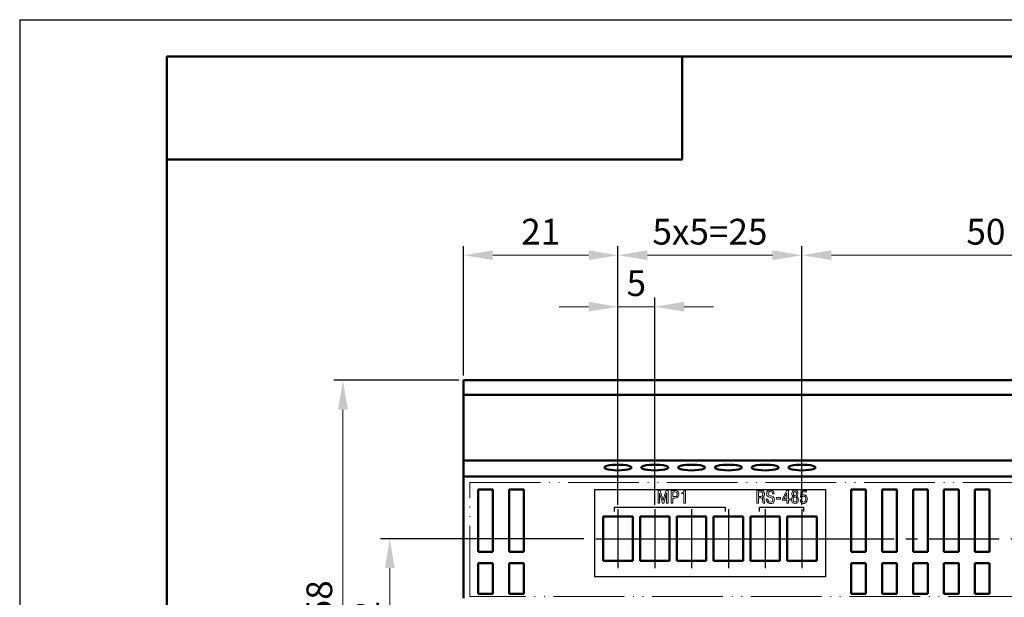
# Model space of a CAD drawing. Units: millimetres. Extents: x -174 to 420, y 0 to 420.
# Drawn here: x -174 to -40, y 341 to 420 of the extents above; entities that cross this region are included whole.
import ezdxf
from ezdxf.lldxf.tags import DXFTag

# ---------------------------------------------------------------- set-up
doc = ezdxf.new("R2010")
doc.units = ezdxf.units.MM
doc.linetypes.add('ACAD_ISO05W100', pattern=[33, 24, -3, 0, -3, 0, -3])
doc.linetypes.add('осевая2', pattern=[28.575, 19.05, -3.175, 3.175, -3.175])
for name, color, linetype in [('axis', 1, 'осевая2'), ('text', 7, 'Continuous'), ('ФОРМАТ', 7, 'Continuous')]:
    doc.layers.add(name, color=color, linetype=linetype)
for name, color, linetype, lineweight in [('help', 4, 'New Line1', 15), ('main', 5, 'Continuous', 50), ('size', 7, 'Continuous', 13)]:
    doc.layers.add(name, color=color, linetype=linetype, lineweight=lineweight)
doc.styles.add('GOST', font='GOST.shx', dxfattribs={"width": 0.8, "oblique": 15, "height": 3.5})
tags = doc.linetypes.add('New Line1', pattern=[0.8, 0.5, -0.3]).pattern_tags.tags
tags[6:7] = [DXFTag(74, 4), DXFTag(75, 0), DXFTag(340, '0'), DXFTag(46, 1.0), DXFTag(50, 0.0), DXFTag(44, 0.0), DXFTag(45, 0.0)]
tags[4:5] = [DXFTag(74, 4), DXFTag(75, 0), DXFTag(340, '0'), DXFTag(46, 1.0), DXFTag(50, 0.0), DXFTag(44, 0.0), DXFTag(45, 0.0)]
doc.dimstyles.new('ISO-25', dxfattribs={"dimtxt": 3.5, "dimasz": 4, "dimexe": 1.25, "dimexo": 0.625, "dimgap": 1, "dimtad": 1, "dimdec": 1, "dimrnd": 0.5, "dimtxsty": 'GOST', "dimcen": 2.5, "dimclrd": 256, "dimclre": 256, "dimclrt": 256, "dimadec": 0, "dimazin": 2, "dimtfac": 1, "dimtdec": 1, "dimtmove": 0, "dimatfit": 1, "dimfxl": 1, "dimlwd": -1, "dimarcsym": 0})

# ---------------------------------------------------------------- blocks, each defined once
blk = doc.blocks.new('*D5')
at = {"layer": 'Defpoints', "color": 0}
for p in [(-113.73, 370.96), (-130.1, 311.26), (-113.73, 311.26)]:
    blk.add_point(p, dxfattribs=at)
at = {"layer": 'size', "lineweight": -2, "ltscale": 5}
for p, q in [((-114.35, 370.96), (-131.35, 370.96)), ((-114.35, 311.26), (-131.35, 311.26))]:
    blk.add_line(p, q, dxfattribs=at)
at = {"layer": 'size', "ltscale": 5}
blk.add_line((-130.1, 366.96), (-130.1, 315.26), dxfattribs=at)
at = {"layer": 'size'}
for points in [[(-129.43, 366.96), (-130.77, 366.96), (-130.1, 370.96)], [(-130.77, 315.26), (-129.43, 315.26), (-130.1, 311.26)]]:
    blk.add_solid(points, dxfattribs=at)
at = {"layer": 'size', "ltscale": 100, "insert": (-132.85, 341.11), "char_height": 3.5, "attachment_point": 5, "rotation": 90, "style": 'GOST'}
blk.add_mtext('58', dxfattribs=at)
blk = doc.blocks.new('*D11')
at = {"layer": 'Defpoints', "color": 0}
for p in [(-92.73, 387.96), (-92.73, 353.41), (-67.73, 353.41)]:
    blk.add_point(p, dxfattribs=at)
at = {"layer": 'size', "lineweight": -2, "ltscale": 5}
for p, q in [((-92.73, 354.04), (-92.73, 389.21)), ((-67.73, 354.04), (-67.73, 389.21))]:
    blk.add_line(p, q, dxfattribs=at)
at = {"layer": 'size', "ltscale": 5}
blk.add_line((-71.73, 387.96), (-88.73, 387.96), dxfattribs=at)
at = {"layer": 'size'}
for points in [[(-88.73, 388.63), (-88.73, 387.3), (-92.73, 387.96)], [(-71.73, 387.3), (-71.73, 388.63), (-67.73, 387.96)]]:
    blk.add_solid(points, dxfattribs=at)
at = {"layer": 'size', "ltscale": 100, "insert": (-80.23, 390.71), "char_height": 3.5, "attachment_point": 5, "style": 'GOST'}
blk.add_mtext('5х5=25', dxfattribs=at)
blk = doc.blocks.new('*D13')
at = {"layer": 'Defpoints', "color": 0}
for p in [(-123.73, 349.41), (-96.73, 349.41), (-107.48, 327.21)]:
    blk.add_point(p, dxfattribs=at)
at = {"layer": 'size', "lineweight": -2, "ltscale": 5}
for p, q in [((-97.35, 349.41), (-124.98, 349.41)), ((-108.1, 327.21), (-124.98, 327.21))]:
    blk.add_line(p, q, dxfattribs=at)
at = {"layer": 'size', "ltscale": 5}
blk.add_line((-123.73, 331.21), (-123.73, 345.41), dxfattribs=at)
at = {"layer": 'size'}
for points in [[(-123.06, 345.41), (-124.39, 345.41), (-123.73, 349.41)], [(-124.39, 331.21), (-123.06, 331.21), (-123.73, 327.21)]]:
    blk.add_solid(points, dxfattribs=at)
at = {"layer": 'size', "ltscale": 100, "insert": (-126.48, 338.31), "char_height": 3.5, "attachment_point": 5, "rotation": 90, "style": 'GOST'}
blk.add_mtext('22', dxfattribs=at)
blk = doc.blocks.new('*D14')
at = {"layer": 'Defpoints', "color": 0}
for p in [(-92.73, 380.96), (-92.73, 353.41), (-87.73, 353.41)]:
    blk.add_point(p, dxfattribs=at)
at = {"layer": 'size', "lineweight": -2, "ltscale": 5}
for p, q in [((-92.73, 354.04), (-92.73, 382.21)), ((-87.73, 354.04), (-87.73, 382.21))]:
    blk.add_line(p, q, dxfattribs=at)
at = {"layer": 'size', "ltscale": 5}
for p, q in [((-96.73, 380.96), (-100.73, 380.96)), ((-87.73, 380.96), (-92.73, 380.96)), ((-83.73, 380.96), (-79.73, 380.96))]:
    blk.add_line(p, q, dxfattribs=at)
at = {"layer": 'size'}
for points in [[(-96.73, 380.3), (-96.73, 381.63), (-92.73, 380.96)], [(-83.73, 381.63), (-83.73, 380.3), (-87.73, 380.96)]]:
    blk.add_solid(points, dxfattribs=at)
at = {"layer": 'size', "ltscale": 100, "insert": (-90.23, 383.71), "char_height": 3.5, "attachment_point": 5, "style": 'GOST'}
blk.add_mtext('5', dxfattribs=at)
blk = doc.blocks.new('*D27')
at = {"layer": 'Defpoints', "color": 0}
for p in [(-92.73, 387.96), (-113.73, 370.96), (-92.73, 353.41)]:
    blk.add_point(p, dxfattribs=at)
at = {"layer": 'size', "lineweight": -2, "ltscale": 5}
for p, q in [((-113.73, 371.59), (-113.73, 389.21)), ((-92.73, 354.04), (-92.73, 389.21))]:
    blk.add_line(p, q, dxfattribs=at)
at = {"layer": 'size', "ltscale": 5}
blk.add_line((-109.73, 387.96), (-96.73, 387.96), dxfattribs=at)
at = {"layer": 'size'}
for points in [[(-109.73, 388.63), (-109.73, 387.3), (-113.73, 387.96)], [(-96.73, 387.3), (-96.73, 388.63), (-92.73, 387.96)]]:
    blk.add_solid(points, dxfattribs=at)
at = {"layer": 'size', "ltscale": 100, "insert": (-103.23, 390.71), "char_height": 3.5, "attachment_point": 5, "style": 'GOST'}
blk.add_mtext('21', dxfattribs=at)
blk = doc.blocks.new('*D28')
at = {"layer": 'Defpoints', "color": 0}
for p in [(-17.73, 387.96), (-67.73, 353.41), (-17.73, 353.41)]:
    blk.add_point(p, dxfattribs=at)
at = {"layer": 'size', "lineweight": -2, "ltscale": 5}
for p, q in [((-67.73, 354.04), (-67.73, 389.21)), ((-17.73, 354.04), (-17.73, 389.21))]:
    blk.add_line(p, q, dxfattribs=at)
at = {"layer": 'size', "ltscale": 5}
blk.add_line((-63.73, 387.96), (-21.73, 387.96), dxfattribs=at)
at = {"layer": 'size'}
for points in [[(-63.73, 388.63), (-63.73, 387.3), (-67.73, 387.96)], [(-21.73, 387.3), (-21.73, 388.63), (-17.73, 387.96)]]:
    blk.add_solid(points, dxfattribs=at)
at = {"layer": 'size', "ltscale": 100, "insert": (-42.73, 390.71), "char_height": 3.5, "attachment_point": 5, "style": 'GOST'}
blk.add_mtext('50', dxfattribs=at)

msp = doc.modelspace()

# ---------------------------------------------------------------- linework, layer by layer
at = {"layer": 'axis'}
for p, q in [((-92.728, 353.412), (-92.728, 345.412)), ((-87.728, 353.412), (-87.728, 345.412)), ((-82.728, 353.412), (-82.728, 345.412)), ((-77.728, 353.412), (-77.728, 345.412)), ((-72.728, 353.412), (-72.728, 345.412)), ((-67.728, 353.412), (-67.728, 345.412)), ((-95.728, 349.412), (-89.728, 349.412)), ((-90.728, 349.412), (-84.728, 349.412)), ((-85.728, 349.412), (-79.728, 349.412)), ((-80.728, 349.412), (-74.728, 349.412)), ((-75.728, 349.412), (-69.728, 349.412)), ((-70.728, 349.412), (-64.728, 349.412))]:
    msp.add_line(p, q, dxfattribs=at)
at = {"layer": 'axis', "ltscale": 0.5}
msp.add_line((-64.728, 349.412), (-20.728, 349.412), dxfattribs=at)
at = {"layer": 'help', "linetype": 'ACAD_ISO05W100', "ltscale": 0.4}
for p, q in [((-112.871, 357.071), (42.129, 357.071)), ((-112.871, 341.571), (-112.871, 357.071)), ((42.129, 341.571), (-112.871, 341.571))]:
    msp.add_line(p, q, dxfattribs=at)
at = {"layer": 'help', "color": 4, "lineweight": 25, "ltscale": 7}
for p, q in [((-95.936, 356.086), (-95.936, 344.238)), ((-95.936, 356.086), (-64.549, 356.086)), ((-64.549, 356.086), (-64.549, 344.238)), ((-64.549, 344.238), (-95.936, 344.238))]:
    msp.add_line(p, q, dxfattribs=at)
at = {"layer": 'main'}
for p, q in [((-113.728, 370.962), (43.272, 370.962)), ((-113.728, 370.962), (-113.728, 368.962)), ((-113.728, 368.962), (43.272, 368.962)), ((-113.728, 368.962), (-113.728, 360.062)), ((-113.728, 360.062), (43.272, 360.062)), ((-113.728, 360.062), (-113.728, 357.869)), ((-113.728, 357.869), (43.272, 357.869)), ((-113.728, 357.869), (-113.728, 356.404)), ((-113.728, 356.404), (-113.728, 341.312)), ((-111.728, 347.606), (-111.728, 356.106)), ((-111.728, 356.106), (-109.728, 356.106)), ((-109.728, 356.106), (-109.728, 347.606)), ((-107.528, 347.606), (-107.528, 356.106)), ((-107.528, 356.106), (-105.528, 356.106)), ((-105.528, 356.106), (-105.528, 347.606)), ((-61.028, 347.606), (-61.028, 356.106)), ((-61.028, 356.106), (-59.028, 356.106)), ((-59.028, 356.106), (-59.028, 347.606)), ((-56.828, 347.606), (-56.828, 356.106)), ((-56.828, 356.106), (-54.828, 356.106)), ((-54.828, 356.106), (-54.828, 347.606)), ((-52.628, 356.106), (-52.628, 347.606)), ((-50.628, 356.106), (-52.628, 356.106)), ((-50.628, 347.606), (-50.628, 356.106)), ((-48.428, 356.106), (-48.428, 347.606)), ((-46.428, 356.106), (-48.428, 356.106)), ((-46.428, 347.606), (-46.428, 356.106)), ((-44.228, 356.106), (-44.228, 347.606)), ((-42.228, 356.106), (-44.228, 356.106)), ((-42.228, 347.606), (-42.228, 356.106)), ((-94.728, 352.412), (-94.728, 346.412)), ((-90.728, 352.412), (-94.728, 352.412)), ((-90.728, 346.412), (-90.728, 352.412)), ((-85.728, 352.412), (-89.728, 352.412)), ((-89.728, 352.412), (-89.728, 346.412)), ((-85.728, 346.412), (-85.728, 352.412)), ((-80.728, 352.412), (-84.728, 352.412)), ((-84.728, 352.412), (-84.728, 346.412)), ((-80.728, 346.412), (-80.728, 352.412)), ((-75.728, 352.412), (-79.728, 352.412)), ((-79.728, 352.412), (-79.728, 346.412)), ((-75.728, 346.412), (-75.728, 352.412)), ((-70.728, 352.412), (-74.728, 352.412)), ((-74.728, 352.412), (-74.728, 346.412)), ((-70.728, 346.412), (-70.728, 352.412)), ((-65.728, 352.412), (-69.728, 352.412)), ((-69.728, 352.412), (-69.728, 346.412)), ((-65.728, 346.412), (-65.728, 352.412)), ((-109.728, 347.606), (-111.728, 347.606)), ((-105.528, 347.606), (-107.528, 347.606)), ((-59.028, 347.606), (-61.028, 347.606)), ((-54.828, 347.606), (-56.828, 347.606)), ((-52.628, 347.606), (-50.628, 347.606)), ((-48.428, 347.606), (-46.428, 347.606)), ((-44.228, 347.606), (-42.228, 347.606)), ((-111.728, 341.906), (-111.728, 346.106)), ((-111.728, 346.106), (-109.728, 346.106)), ((-109.728, 346.106), (-109.728, 341.906)), ((-107.528, 341.906), (-107.528, 346.106)), ((-107.528, 346.106), (-105.528, 346.106)), ((-105.528, 346.106), (-105.528, 341.906)), ((-94.728, 346.412), (-90.728, 346.412)), ((-89.728, 346.412), (-85.728, 346.412)), ((-84.728, 346.412), (-80.728, 346.412)), ((-79.728, 346.412), (-75.728, 346.412)), ((-74.728, 346.412), (-70.728, 346.412)), ((-69.728, 346.412), (-65.728, 346.412)), ((-61.028, 341.906), (-61.028, 346.106)), ((-61.028, 346.106), (-59.028, 346.106)), ((-59.028, 346.106), (-59.028, 341.906)), ((-56.828, 341.906), (-56.828, 346.106)), ((-56.828, 346.106), (-54.828, 346.106)), ((-54.828, 346.106), (-54.828, 341.906)), ((-52.628, 346.106), (-52.628, 341.906)), ((-50.628, 346.106), (-52.628, 346.106)), ((-50.628, 341.906), (-50.628, 346.106)), ((-46.428, 346.106), (-48.428, 346.106)), ((-48.428, 346.106), (-48.428, 341.906)), ((-46.428, 341.906), (-46.428, 346.106)), ((-44.228, 346.106), (-44.228, 341.906)), ((-42.228, 346.106), (-44.228, 346.106)), ((-42.228, 341.906), (-42.228, 346.106)), ((-109.728, 341.906), (-111.728, 341.906)), ((-105.528, 341.906), (-107.528, 341.906)), ((-59.028, 341.906), (-61.028, 341.906)), ((-54.828, 341.906), (-56.828, 341.906)), ((-52.628, 341.906), (-50.628, 341.906)), ((-48.428, 341.906), (-46.428, 341.906)), ((-44.228, 341.906), (-42.228, 341.906))]:
    msp.add_line(p, q, dxfattribs=at)
at = {"layer": 'main', "flags": 128}
for points in [[(-92.728, 358.7), (-92.234, 358.715), (-91.777, 358.757), (-91.39, 358.824), (-91.103, 358.911), (-90.936, 359.011), (-90.902, 359.116), (-91.003, 359.22), (-91.233, 359.314), (-91.573, 359.392), (-91.999, 359.447), (-92.479, 359.476), (-92.977, 359.476), (-93.457, 359.447), (-93.883, 359.392), (-94.223, 359.314), (-94.452, 359.22), (-94.554, 359.116), (-94.52, 359.011), (-94.353, 358.911), (-94.065, 358.824), (-93.679, 358.757), (-93.222, 358.715), (-92.728, 358.7)], [(-87.728, 358.7), (-87.234, 358.715), (-86.777, 358.757), (-86.39, 358.824), (-86.103, 358.911), (-85.936, 359.011), (-85.902, 359.116), (-86.003, 359.22), (-86.233, 359.314), (-86.573, 359.392), (-86.999, 359.447), (-87.479, 359.476), (-87.977, 359.476), (-88.457, 359.447), (-88.883, 359.392), (-89.223, 359.314), (-89.452, 359.22), (-89.554, 359.116), (-89.52, 359.011), (-89.353, 358.911), (-89.065, 358.824), (-88.679, 358.757), (-88.222, 358.715), (-87.728, 358.7)], [(-82.728, 358.7), (-82.234, 358.715), (-81.777, 358.757), (-81.39, 358.824), (-81.103, 358.911), (-80.936, 359.011), (-80.902, 359.116), (-81.003, 359.22), (-81.233, 359.314), (-81.573, 359.392), (-81.999, 359.447), (-82.479, 359.476), (-82.977, 359.476), (-83.457, 359.447), (-83.883, 359.392), (-84.223, 359.314), (-84.452, 359.22), (-84.554, 359.116), (-84.52, 359.011), (-84.353, 358.911), (-84.065, 358.824), (-83.679, 358.757), (-83.222, 358.715), (-82.728, 358.7)], [(-77.728, 358.7), (-77.234, 358.715), (-76.777, 358.757), (-76.39, 358.824), (-76.103, 358.911), (-75.936, 359.011), (-75.902, 359.116), (-76.003, 359.22), (-76.233, 359.314), (-76.573, 359.392), (-76.999, 359.447), (-77.479, 359.476), (-77.977, 359.476), (-78.457, 359.447), (-78.883, 359.392), (-79.223, 359.314), (-79.452, 359.22), (-79.554, 359.116), (-79.52, 359.011), (-79.353, 358.911), (-79.065, 358.824), (-78.679, 358.757), (-78.222, 358.715), (-77.728, 358.7)], [(-72.728, 358.7), (-72.234, 358.715), (-71.777, 358.757), (-71.39, 358.824), (-71.103, 358.911), (-70.936, 359.011), (-70.902, 359.116), (-71.003, 359.22), (-71.233, 359.314), (-71.573, 359.392), (-71.999, 359.447), (-72.479, 359.476), (-72.977, 359.476), (-73.457, 359.447), (-73.883, 359.392), (-74.223, 359.314), (-74.452, 359.22), (-74.554, 359.116), (-74.52, 359.011), (-74.353, 358.911), (-74.065, 358.824), (-73.679, 358.757), (-73.222, 358.715), (-72.728, 358.7)], [(-67.728, 358.7), (-67.234, 358.715), (-66.777, 358.757), (-66.39, 358.824), (-66.103, 358.911), (-65.936, 359.011), (-65.902, 359.116), (-66.003, 359.22), (-66.233, 359.314), (-66.573, 359.392), (-66.999, 359.447), (-67.479, 359.476), (-67.977, 359.476), (-68.457, 359.447), (-68.883, 359.392), (-69.223, 359.314), (-69.452, 359.22), (-69.554, 359.116), (-69.52, 359.011), (-69.353, 358.911), (-69.065, 358.824), (-68.679, 358.757), (-68.222, 358.715), (-67.728, 358.7)]]:
    msp.add_lwpolyline(points, dxfattribs=at)
at = {"layer": 'text', "color": 7, "lineweight": 9}
for points, knots in [([(-86.678, 354.247), (-86.678, 354.247), (-86.496, 354.247), (-86.496, 354.247), (-86.496, 354.247), (-86.496, 354.247), (-86.11, 355.595), (-86.11, 355.595), (-86.11, 355.595), (-86.11, 355.595), (-86.103, 355.595), (-86.103, 355.595), (-86.103, 355.595), (-86.103, 355.595), (-86.11, 355.501), (-86.11, 355.501), (-86.11, 355.501), (-86.11, 355.501), (-86.11, 354.247), (-86.11, 354.247), (-86.11, 354.247), (-86.11, 354.247), (-85.891, 354.247), (-85.891, 354.247), (-85.891, 354.247), (-85.891, 354.247), (-85.891, 355.975), (-85.891, 355.975), (-85.891, 355.975), (-85.891, 355.975), (-86.197, 355.975), (-86.197, 355.975), (-86.197, 355.975), (-86.197, 355.975), (-86.587, 354.6), (-86.587, 354.6), (-86.587, 354.6), (-86.587, 354.6), (-86.977, 355.975), (-86.977, 355.975), (-86.977, 355.975), (-86.977, 355.975), (-87.283, 355.975), (-87.283, 355.975), (-87.283, 355.975), (-87.283, 355.975), (-87.283, 354.247), (-87.283, 354.247), (-87.283, 354.247), (-87.283, 354.247), (-87.064, 354.247), (-87.064, 354.247), (-87.064, 354.247), (-87.064, 354.247), (-87.064, 355.501), (-87.064, 355.501), (-87.064, 355.501), (-87.064, 355.501), (-87.071, 355.595), (-87.071, 355.595), (-87.071, 355.595), (-87.071, 355.595), (-87.064, 355.595), (-87.064, 355.595), (-87.064, 355.595), (-87.064, 355.595), (-86.678, 354.247), (-86.678, 354.247)], [0, 0, 0, 0, 0.0555556, 0.0555556, 0.0555556, 0.0555556, 0.1111111, 0.1111111, 0.1111111, 0.1111111, 0.1666667, 0.1666667, 0.1666667, 0.1666667, 0.2222222, 0.2222222, 0.2222222, 0.2222222, 0.2777778, 0.2777778, 0.2777778, 0.2777778, 0.3333333, 0.3333333, 0.3333333, 0.3333333, 0.3888889, 0.3888889, 0.3888889, 0.3888889, 0.4444444, 0.4444444, 0.4444444, 0.4444445, 0.5, 0.5, 0.5, 0.5, 0.5555556, 0.5555556, 0.5555556, 0.5555556, 0.6111111, 0.6111111, 0.6111111, 0.6111111, 0.6666667, 0.6666667, 0.6666667, 0.6666667, 0.7222222, 0.7222222, 0.7222222, 0.7222222, 0.7777778, 0.7777778, 0.7777778, 0.7777778, 0.8333333, 0.8333333, 0.8333333, 0.8333333, 0.8888889, 0.8888889, 0.8888889, 0.8888889, 1, 1, 1, 1]), ([(-85.479, 355.975), (-85.479, 355.975), (-85.479, 354.247), (-85.479, 354.247), (-85.479, 354.247), (-85.479, 354.247), (-85.259, 354.247), (-85.259, 354.247), (-85.259, 354.247), (-85.259, 354.247), (-85.259, 354.936), (-85.259, 354.936), (-85.259, 354.936), (-85.259, 354.936), (-84.963, 354.936), (-84.963, 354.936), (-84.963, 354.936), (-84.482, 354.936), (-84.457, 355.314), (-84.457, 355.479), (-84.457, 355.479), (-84.457, 355.936), (-84.773, 355.975), (-84.948, 355.975), (-84.948, 355.975), (-84.948, 355.975), (-85.479, 355.975), (-85.479, 355.975)], [0, 0, 0, 0, 0.125, 0.125, 0.125, 0.125, 0.25, 0.25, 0.25, 0.25, 0.375, 0.375, 0.375, 0.375, 0.5, 0.5, 0.5, 0.5, 0.625, 0.625, 0.625, 0.625, 0.75, 0.75, 0.75, 0.75, 1, 1, 1, 1]), ([(-84.068, 355.546), (-84.068, 355.546), (-83.766, 355.546), (-83.766, 355.546), (-83.766, 355.546), (-83.766, 355.546), (-83.766, 354.247), (-83.766, 354.247), (-83.766, 354.247), (-83.766, 354.247), (-83.547, 354.247), (-83.547, 354.247), (-83.547, 354.247), (-83.547, 354.247), (-83.547, 355.975), (-83.547, 355.975), (-83.547, 355.975), (-83.547, 355.975), (-83.715, 355.975), (-83.715, 355.975), (-83.715, 355.975), (-83.729, 355.807), (-83.845, 355.667), (-84.006, 355.667), (-84.006, 355.667), (-84.006, 355.667), (-84.068, 355.667), (-84.068, 355.667), (-84.068, 355.667), (-84.068, 355.667), (-84.068, 355.546), (-84.068, 355.546)], [0, 0, 0, 0, 0.1111111, 0.1111111, 0.1111111, 0.1111111, 0.2222222, 0.2222222, 0.2222222, 0.2222222, 0.3333333, 0.3333333, 0.3333333, 0.3333333, 0.4444444, 0.4444444, 0.4444444, 0.4444445, 0.5555556, 0.5555556, 0.5555556, 0.5555556, 0.6666667, 0.6666667, 0.6666667, 0.6666667, 0.7777778, 0.7777778, 0.7777778, 0.7777778, 1, 1, 1, 1]), ([(-73.864, 354.247), (-73.864, 354.247), (-73.645, 354.247), (-73.645, 354.247), (-73.645, 354.247), (-73.645, 354.247), (-73.645, 354.98), (-73.645, 354.98), (-73.645, 354.98), (-73.645, 354.98), (-73.329, 354.98), (-73.329, 354.98), (-73.329, 354.98), (-73.062, 354.98), (-73.067, 354.775), (-73.064, 354.612), (-73.064, 354.612), (-73.062, 354.385), (-73.062, 354.328), (-73.012, 354.247), (-73.012, 354.247), (-73.012, 354.247), (-72.79, 354.247), (-72.79, 354.247), (-72.79, 354.247), (-72.84, 354.348), (-72.837, 354.42), (-72.842, 354.659), (-72.842, 354.659), (-72.847, 354.839), (-72.862, 355.022), (-73.077, 355.072), (-73.077, 355.072), (-73.077, 355.072), (-73.077, 355.086), (-73.077, 355.086), (-73.077, 355.086), (-72.926, 355.126), (-72.805, 355.269), (-72.805, 355.494), (-72.805, 355.494), (-72.805, 355.956), (-73.146, 355.975), (-73.299, 355.975), (-73.299, 355.975), (-73.299, 355.975), (-73.864, 355.975), (-73.864, 355.975), (-73.864, 355.975), (-73.864, 355.975), (-73.864, 354.247), (-73.864, 354.247)], [0, 0, 0, 0, 0.0714286, 0.0714286, 0.0714286, 0.0714286, 0.1428571, 0.1428571, 0.1428571, 0.1428572, 0.2142857, 0.2142857, 0.2142857, 0.2142857, 0.2857143, 0.2857143, 0.2857143, 0.2857143, 0.3571429, 0.3571429, 0.3571429, 0.3571429, 0.4285714, 0.4285714, 0.4285714, 0.4285714, 0.5, 0.5, 0.5, 0.5, 0.5714286, 0.5714286, 0.5714286, 0.5714286, 0.6428571, 0.6428571, 0.6428571, 0.6428572, 0.7142857, 0.7142857, 0.7142857, 0.7142857, 0.7857143, 0.7857143, 0.7857143, 0.7857143, 0.8571429, 0.8571429, 0.8571429, 0.8571429, 1, 1, 1, 1]), ([(-72.576, 354.795), (-72.579, 354.222), (-72.132, 354.194), (-72.013, 354.194), (-72.013, 354.194), (-71.9, 354.194), (-71.473, 354.202), (-71.473, 354.716), (-71.473, 354.716), (-71.473, 355.126), (-71.754, 355.195), (-71.989, 355.254), (-71.989, 355.254), (-72.159, 355.296), (-72.302, 355.343), (-72.302, 355.543), (-72.302, 355.543), (-72.302, 355.719), (-72.191, 355.832), (-72.018, 355.832), (-72.018, 355.832), (-71.801, 355.832), (-71.732, 355.657), (-71.727, 355.526), (-71.727, 355.526), (-71.727, 355.526), (-71.507, 355.526), (-71.507, 355.526), (-71.507, 355.526), (-71.515, 355.726), (-71.621, 356.027), (-72.013, 356.027), (-72.013, 356.027), (-72.317, 356.027), (-72.532, 355.852), (-72.532, 355.531), (-72.532, 355.531), (-72.532, 355.193), (-72.32, 355.118), (-72.134, 355.067), (-72.134, 355.067), (-72.073, 355.049), (-72.011, 355.035), (-71.949, 355.015), (-71.949, 355.015), (-71.858, 354.988), (-71.702, 354.938), (-71.702, 354.711), (-71.702, 354.711), (-71.702, 354.509), (-71.816, 354.39), (-72.003, 354.39), (-72.003, 354.39), (-72.29, 354.39), (-72.369, 354.622), (-72.357, 354.795), (-72.357, 354.795), (-72.357, 354.795), (-72.576, 354.795), (-72.576, 354.795)], [0, 0, 0, 0, 0.0625, 0.0625, 0.0625, 0.0625, 0.125, 0.125, 0.125, 0.125, 0.1875, 0.1875, 0.1875, 0.1875, 0.25, 0.25, 0.25, 0.25, 0.3125, 0.3125, 0.3125, 0.3125, 0.375, 0.375, 0.375, 0.375, 0.4375, 0.4375, 0.4375, 0.4375, 0.5, 0.5, 0.5, 0.5, 0.5625, 0.5625, 0.5625, 0.5625, 0.625, 0.625, 0.625, 0.625, 0.6875, 0.6875, 0.6875, 0.6875, 0.75, 0.75, 0.75, 0.75, 0.8125, 0.8125, 0.8125, 0.8125, 0.875, 0.875, 0.875, 0.875, 1, 1, 1, 1]), ([(-69.766, 354.644), (-69.766, 354.644), (-69.766, 354.247), (-69.766, 354.247), (-69.766, 354.247), (-69.766, 354.247), (-69.546, 354.247), (-69.546, 354.247), (-69.546, 354.247), (-69.546, 354.247), (-69.546, 354.644), (-69.546, 354.644), (-69.546, 354.644), (-69.546, 354.644), (-69.338, 354.644), (-69.338, 354.644), (-69.338, 354.644), (-69.338, 354.644), (-69.338, 354.842), (-69.338, 354.842), (-69.338, 354.842), (-69.338, 354.842), (-69.546, 354.842), (-69.546, 354.842), (-69.546, 354.842), (-69.546, 354.842), (-69.546, 355.975), (-69.546, 355.975), (-69.546, 355.975), (-69.546, 355.975), (-69.766, 355.975), (-69.766, 355.975), (-69.766, 355.975), (-69.766, 355.975), (-70.385, 354.839), (-70.385, 354.839), (-70.385, 354.839), (-70.385, 354.839), (-70.385, 354.644), (-70.385, 354.644), (-70.385, 354.644), (-70.385, 354.644), (-69.766, 354.644), (-69.766, 354.644)], [0, 0, 0, 0, 0.0833333, 0.0833333, 0.0833333, 0.0833333, 0.1666667, 0.1666667, 0.1666667, 0.1666667, 0.25, 0.25, 0.25, 0.25, 0.3333333, 0.3333333, 0.3333333, 0.3333333, 0.4166667, 0.4166667, 0.4166667, 0.4166667, 0.5, 0.5, 0.5, 0.5, 0.5833333, 0.5833333, 0.5833333, 0.5833333, 0.6666667, 0.6666667, 0.6666667, 0.6666667, 0.75, 0.75, 0.75, 0.75, 0.8333333, 0.8333333, 0.8333333, 0.8333333, 1, 1, 1, 1]), ([(-68.892, 355.183), (-69.137, 355.096), (-69.144, 354.773), (-69.144, 354.736), (-69.144, 354.736), (-69.144, 354.447), (-69.008, 354.194), (-68.68, 354.194), (-68.68, 354.194), (-68.352, 354.194), (-68.216, 354.447), (-68.216, 354.736), (-68.216, 354.736), (-68.216, 354.773), (-68.223, 355.096), (-68.468, 355.183), (-68.468, 355.183), (-68.334, 355.244), (-68.265, 355.393), (-68.265, 355.563), (-68.265, 355.563), (-68.265, 355.805), (-68.386, 356.027), (-68.68, 356.027), (-68.68, 356.027), (-68.974, 356.027), (-69.095, 355.805), (-69.095, 355.563), (-69.095, 355.563), (-69.095, 355.393), (-69.026, 355.244), (-68.892, 355.183)], [0, 0, 0, 0, 0.1111111, 0.1111111, 0.1111111, 0.1111111, 0.2222222, 0.2222222, 0.2222222, 0.2222222, 0.3333333, 0.3333333, 0.3333333, 0.3333333, 0.4444444, 0.4444444, 0.4444444, 0.4444445, 0.5555556, 0.5555556, 0.5555556, 0.5555556, 0.6666667, 0.6666667, 0.6666667, 0.6666667, 0.7777778, 0.7777778, 0.7777778, 0.7777778, 1, 1, 1, 1]), ([(-67.97, 354.689), (-67.94, 354.199), (-67.604, 354.194), (-67.506, 354.194), (-67.506, 354.194), (-67.367, 354.194), (-67.012, 354.234), (-67.012, 354.81), (-67.012, 354.81), (-67.012, 355.106), (-67.14, 355.4), (-67.446, 355.4), (-67.446, 355.4), (-67.56, 355.4), (-67.639, 355.373), (-67.715, 355.316), (-67.715, 355.316), (-67.715, 355.316), (-67.669, 355.78), (-67.669, 355.78), (-67.669, 355.78), (-67.669, 355.78), (-67.088, 355.78), (-67.088, 355.78), (-67.088, 355.78), (-67.088, 355.78), (-67.088, 355.975), (-67.088, 355.975), (-67.088, 355.975), (-67.088, 355.975), (-67.841, 355.975), (-67.841, 355.975), (-67.841, 355.975), (-67.841, 355.975), (-67.933, 355.064), (-67.933, 355.064), (-67.933, 355.064), (-67.933, 355.064), (-67.725, 355.064), (-67.725, 355.064), (-67.725, 355.064), (-67.691, 355.156), (-67.597, 355.215), (-67.488, 355.215), (-67.488, 355.215), (-67.35, 355.215), (-67.222, 355.111), (-67.222, 354.807), (-67.222, 354.807), (-67.222, 354.622), (-67.266, 354.38), (-67.506, 354.38), (-67.506, 354.38), (-67.698, 354.38), (-67.753, 354.573), (-67.753, 354.689), (-67.753, 354.689), (-67.753, 354.689), (-67.97, 354.689), (-67.97, 354.689)], [0, 0, 0, 0, 0.0625, 0.0625, 0.0625, 0.0625, 0.125, 0.125, 0.125, 0.125, 0.1875, 0.1875, 0.1875, 0.1875, 0.25, 0.25, 0.25, 0.25, 0.3125, 0.3125, 0.3125, 0.3125, 0.375, 0.375, 0.375, 0.375, 0.4375, 0.4375, 0.4375, 0.4375, 0.5, 0.5, 0.5, 0.5, 0.5625, 0.5625, 0.5625, 0.5625, 0.625, 0.625, 0.625, 0.625, 0.6875, 0.6875, 0.6875, 0.6875, 0.75, 0.75, 0.75, 0.75, 0.8125, 0.8125, 0.8125, 0.8125, 0.875, 0.875, 0.875, 0.875, 1, 1, 1, 1]), ([(-85.259, 355.78), (-85.259, 355.78), (-84.983, 355.78), (-84.983, 355.78), (-84.983, 355.78), (-84.775, 355.78), (-84.679, 355.686), (-84.679, 355.474), (-84.679, 355.474), (-84.679, 355.264), (-84.753, 355.131), (-84.983, 355.131), (-84.983, 355.131), (-84.983, 355.131), (-85.259, 355.131), (-85.259, 355.131), (-85.259, 355.131), (-85.259, 355.131), (-85.259, 355.78), (-85.259, 355.78)], [0, 0, 0, 0, 0.1666667, 0.1666667, 0.1666667, 0.1666667, 0.3333333, 0.3333333, 0.3333333, 0.3333333, 0.5, 0.5, 0.5, 0.5, 0.6666667, 0.6666667, 0.6666667, 0.6666667, 1, 1, 1, 1]), ([(-73.645, 355.78), (-73.645, 355.78), (-73.336, 355.78), (-73.336, 355.78), (-73.336, 355.78), (-73.151, 355.78), (-73.035, 355.711), (-73.035, 355.486), (-73.035, 355.486), (-73.035, 355.22), (-73.212, 355.175), (-73.309, 355.175), (-73.309, 355.175), (-73.309, 355.175), (-73.645, 355.175), (-73.645, 355.175), (-73.645, 355.175), (-73.645, 355.175), (-73.645, 355.78), (-73.645, 355.78)], [0, 0, 0, 0, 0.1666667, 0.1666667, 0.1666667, 0.1666667, 0.3333333, 0.3333333, 0.3333333, 0.3333333, 0.5, 0.5, 0.5, 0.5, 0.6666667, 0.6666667, 0.6666667, 0.6666667, 1, 1, 1, 1]), ([(-71.175, 354.802), (-71.175, 354.802), (-70.636, 354.802), (-70.636, 354.802), (-70.636, 354.802), (-70.636, 354.802), (-70.636, 355.012), (-70.636, 355.012), (-70.636, 355.012), (-70.636, 355.012), (-71.175, 355.012), (-71.175, 355.012), (-71.175, 355.012), (-71.175, 355.012), (-71.175, 354.802), (-71.175, 354.802)], [0, 0, 0, 0, 0.2, 0.2, 0.2, 0.2, 0.4, 0.4, 0.4, 0.4, 0.6, 0.6, 0.6, 0.6, 1, 1, 1, 1]), ([(-70.176, 354.842), (-70.176, 354.842), (-69.766, 355.598), (-69.766, 355.598), (-69.766, 355.598), (-69.766, 355.598), (-69.766, 354.842), (-69.766, 354.842), (-69.766, 354.842), (-69.766, 354.842), (-70.176, 354.842), (-70.176, 354.842)], [0, 0, 0, 0, 0.25, 0.25, 0.25, 0.25, 0.5, 0.5, 0.5, 0.5, 1, 1, 1, 1]), ([(-68.68, 354.38), (-68.87, 354.38), (-68.929, 354.597), (-68.929, 354.748), (-68.929, 354.748), (-68.929, 354.904), (-68.865, 355.086), (-68.68, 355.086), (-68.68, 355.086), (-68.495, 355.086), (-68.431, 354.904), (-68.431, 354.748), (-68.431, 354.748), (-68.431, 354.597), (-68.49, 354.38), (-68.68, 354.38)], [0, 0, 0, 0, 0.2, 0.2, 0.2, 0.2, 0.4, 0.4, 0.4, 0.4, 0.6, 0.6, 0.6, 0.6, 1, 1, 1, 1]), ([(-68.68, 355.264), (-68.796, 355.264), (-68.887, 355.358), (-68.887, 355.556), (-68.887, 355.556), (-68.887, 355.61), (-68.875, 355.842), (-68.68, 355.842), (-68.68, 355.842), (-68.485, 355.842), (-68.473, 355.61), (-68.473, 355.556), (-68.473, 355.556), (-68.473, 355.358), (-68.564, 355.264), (-68.68, 355.264)], [0, 0, 0, 0, 0.2, 0.2, 0.2, 0.2, 0.4, 0.4, 0.4, 0.4, 0.6, 0.6, 0.6, 0.6, 1, 1, 1, 1])]:
    msp.add_open_spline(points, degree=3, knots=knots, dxfattribs=at)
at = {"layer": 'text', "color": 7, "lineweight": 30}
for points in [[(-93.181, 353.124), (-93.181, 353.124), (-93.181, 353.724), (-93.181, 353.724), (-93.181, 353.724), (-93.181, 353.724), (-78.181, 353.724), (-78.181, 353.724), (-78.181, 353.724), (-78.181, 353.724), (-78.181, 353.124), (-78.181, 353.124)], [(-73.512, 353.124), (-73.512, 353.124), (-73.512, 353.724), (-73.512, 353.724), (-73.512, 353.724), (-73.512, 353.724), (-67.512, 353.724), (-67.512, 353.724), (-67.512, 353.724), (-67.512, 353.724), (-67.512, 353.124), (-67.512, 353.124)]]:
    msp.add_open_spline(points, degree=3, knots=[0, 0, 0, 0, 0.25, 0.25, 0.25, 0.25, 0.5, 0.5, 0.5, 0.5, 1, 1, 1, 1], dxfattribs=at)
at = {"layer": 'ФОРМАТ'}
for q in [(419.984, 419.997), (-174.016, -0.003)]:
    msp.add_line((-174.016, 419.997), q, dxfattribs=at)
at = {"layer": 'ФОРМАТ', "lineweight": 50}
for p, q in [((414.984, 414.997), (-154.016, 414.997)), ((-84.016, 400.997), (-84.016, 414.997)), ((-154.016, 400.997), (-84.016, 400.997))]:
    msp.add_line(p, q, dxfattribs=at)
at = {"layer": 'ФОРМАТ', "lineweight": 50, "ltscale": 5}
msp.add_line((-154.016, 4.997), (-154.016, 414.997), dxfattribs=at)

# ---------------------------------------------------------------- dimensions: what is measured, and where the dimension line sits
at = {"layer": 'size', "ltscale": 5}
for base, p1, p2, picture, middle in [((-92.728, 387.962), (-113.728, 370.962), (-92.728, 353.412), '*D27', (-103.228, 390.713)), ((-17.728, 387.962), (-67.728, 353.412), (-17.728, 353.412), '*D28', (-42.728, 390.712)), ((-92.728, 380.962), (-87.728, 353.412), (-92.728, 353.412), '*D14', (-90.228, 383.712))]:
    dim = msp.add_linear_dim(base=base, p1=p1, p2=p2, dimstyle='ISO-25', dxfattribs=at)
    dim.commit()
    dim.dimension.update_dxf_attribs({"geometry": picture, "text_midpoint": middle})
dim = msp.add_linear_dim(base=(-92.728, 387.962), p1=(-67.728, 353.412), p2=(-92.728, 353.412), text='5х5=<>', dimstyle='ISO-25', dxfattribs=at)
dim.commit()
dim.dimension.update_dxf_attribs({"geometry": '*D11', "text_midpoint": (-80.228, 390.713)})
dim = msp.add_linear_dim(base=(-130.1, 311.262), p1=(-113.728, 370.962), p2=(-113.728, 311.262), angle=90, text='58', dimstyle='ISO-25', override={"dimlfac": 1, "dimtxsty": 'GOST', "dimsah": 1, "dimtolj": 0}, dxfattribs=at)
dim.commit()
dim.dimension.update_dxf_attribs({"geometry": '*D5', "text_midpoint": (-132.85, 341.112)})
dim = msp.add_linear_dim(base=(-123.728, 349.412), p1=(-107.478, 327.212), p2=(-96.728, 349.412), angle=90, dimstyle='ISO-25', dxfattribs=at)
dim.commit()
dim.dimension.update_dxf_attribs({"geometry": '*D13', "text_midpoint": (-126.478, 338.312)})

doc.saveas('drawing.dxf')
